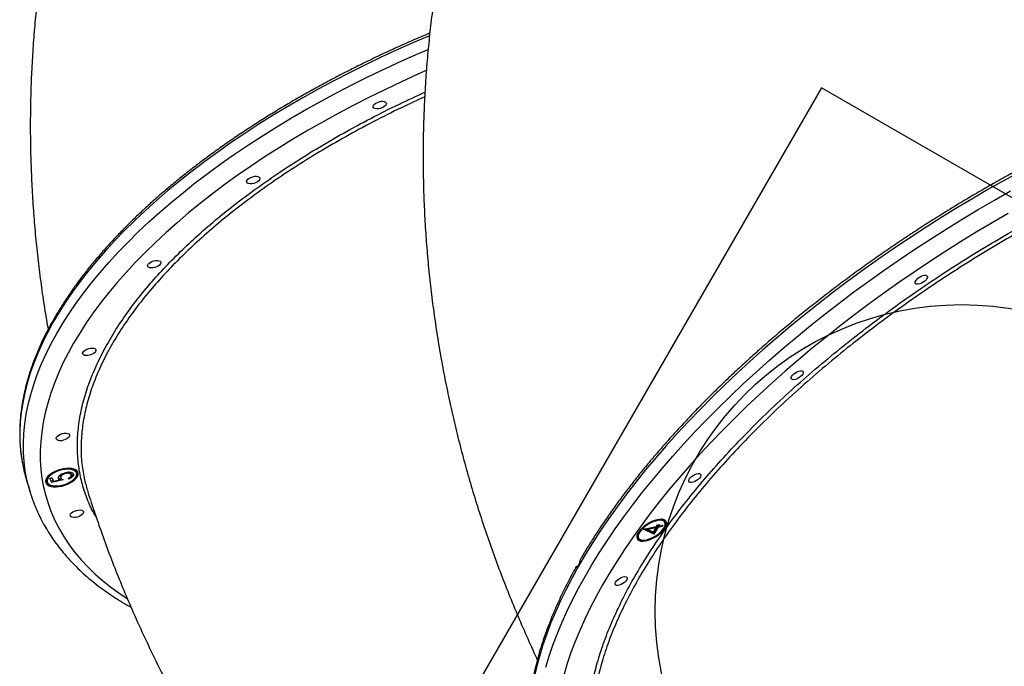
# Model space of a CAD drawing. Units: millimetres. Extents: x 2033 to 19403, y 8080 to 20474.
# Drawn here: x 8477 to 9119, y 15519 to 15941 of the extents above; entities that cross this region are included whole.
import ezdxf

# ---------------------------------------------------------------- set-up
doc = ezdxf.new("R2010")
doc.units = ezdxf.units.MM
doc.header["$LTSCALE"] = 100
doc.layers.add('OTWORY_MONTAŻOWE', color=1, linetype='Continuous')
doc.layers.add('WYLEWKI_BETONOWE', color=52, linetype='Continuous')

msp = doc.modelspace()

# ---------------------------------------------------------------- linework, layer by layer
at = {"color": 7, "linetype": 'Continuous', "lineweight": 25}
for p, q in [((8503.25, 15643.26), (8503.51, 15642.42)), ((8505.75, 15645.51), (8505.94, 15644.89)), ((8510.11, 15645.13), (8510.08, 15645.28)), ((8510.08, 15645.28), (8510.34, 15644.45)), ((8510.39, 15644.31), (8510.14, 15645.14)), ((8513.59, 15646.28), (8513.46, 15646.62)), ((8513.84, 15645.44), (8513.59, 15646.28)), ((8481.21, 15640.65), (8483.49, 15633.12)), ((8494.45, 15640.47), (8494.71, 15639.64)), ((8496.3, 15641.97), (8497.75, 15642.47)), ((8497.61, 15639.26), (8496.3, 15641.97)), ((8497.35, 15640.09), (8496.43, 15642.02)), ((8498.74, 15640.42), (8497.35, 15640.09)), ((8497.35, 15640.09), (8497.61, 15639.26)), ((8505.01, 15641.01), (8497.61, 15639.26)), ((8497.75, 15642.47), (8498.83, 15640.22)), ((8498.83, 15640.22), (8502.73, 15641.14)), ((8501.97, 15642.18), (8502.08, 15641.83)), ((8502.48, 15641.98), (8502.06, 15642.33)), ((8502.48, 15641.98), (8502.73, 15641.14)), ((8504.07, 15641.69), (8502.67, 15641.35)), ((8508.78, 15641.52), (8508.5, 15642.11)), ((8508.59, 15642.16), (8508.78, 15641.52)), ((8884.06, 15608.95), (8892.45, 15610.64)), ((8892.75, 15610.8), (8890.2, 15606.33)), ((8892.45, 15610.64), (8893.07, 15611.72)), ((8893.64, 15610.98), (8892.75, 15610.8)), ((8892.75, 15610.8), (8893.22, 15610.04)), ((8893.07, 15611.72), (8894.32, 15611.97)), ((8896.01, 15610.6), (8893.22, 15610.04)), ((8893.3, 15611.77), (8893.23, 15611.65)), ((8893.23, 15611.65), (8893.7, 15610.89)), ((8894.32, 15611.97), (8893.7, 15610.89)), ((8893.7, 15610.89), (8896.5, 15611.45)), ((8895.61, 15611.27), (8896.01, 15610.6)), ((8896.5, 15611.45), (8896.01, 15610.6)), ((8897.79, 15613.41), (8897.32, 15614.17)), ((8883.96, 15608.78), (8884.06, 15608.95)), ((8890.67, 15605.57), (8883.96, 15608.78)), ((8890.2, 15606.33), (8884.53, 15609.05)), ((8886.3, 15609.4), (8886.71, 15608.74)), ((8891.97, 15609.79), (8886.71, 15608.74)), ((8886.71, 15608.74), (8890.37, 15606.98)), ((8890.2, 15606.33), (8890.67, 15605.57)), ((8890.37, 15606.98), (8891.97, 15609.79)), ((8893.22, 15610.04), (8890.67, 15605.57)), ((8891.56, 15610.46), (8891.97, 15609.79)), ((8880.27, 15603.71), (8880.74, 15602.95))]:
    msp.add_line(p, q, dxfattribs=at)
at = {"color": 8, "linetype": 'Continuous', "lineweight": 25, "flags": 128}
for points in [[(8744.14, 15930.72), (8734.83, 15926.74), (8723.92, 15921.91), (8713.14, 15916.95), (8702.51, 15911.85), (8692.03, 15906.64), (8681.71, 15901.3), (8671.57, 15895.86), (8661.6, 15890.3), (8651.82, 15884.64), (8642.23, 15878.87), (8632.85, 15873.01), (8623.68, 15867.06), (8614.73, 15861.03), (8606, 15854.91), (8597.51, 15848.72), (8589.25, 15842.46), (8581.25, 15836.13), (8573.5, 15829.74), (8566.01, 15823.3), (8558.78, 15816.81), (8551.83, 15810.27), (8545.16, 15803.7), (8538.77, 15797.09), (8532.67, 15790.45), (8526.86, 15783.8), (8521.35, 15777.12), (8516.15, 15770.44), (8511.25, 15763.75), (8506.67, 15757.05), (8502.4, 15750.37), (8498.45, 15743.69), (8494.83, 15737.04), (8491.53, 15730.4), (8488.56, 15723.79), (8485.92, 15717.22), (8483.61, 15710.68), (8481.64, 15704.19), (8480, 15697.75), (8478.7, 15691.36), (8477.75, 15685.04), (8477.13, 15678.78), (8476.85, 15672.58), (8476.91, 15666.47), (8477.31, 15660.43), (8478.06, 15654.49), (8478.18, 15653.74)], [(8482.36, 15637.16), (8481.43, 15641.1), (8480.34, 15646.96), (8479.6, 15652.9), (8479.2, 15658.94), (8479.13, 15665.05), (8479.41, 15671.24), (8480.03, 15677.51), (8480.99, 15683.83), (8482.29, 15690.22), (8483.92, 15696.66), (8485.9, 15703.15), (8488.2, 15709.69), (8490.84, 15716.26), (8493.81, 15722.87), (8497.11, 15729.51), (8500.74, 15736.16), (8504.69, 15742.84), (8508.96, 15749.52), (8513.54, 15756.21), (8518.43, 15762.91), (8523.64, 15769.59), (8529.15, 15776.26), (8534.95, 15782.92), (8541.05, 15789.56), (8547.44, 15796.17), (8554.12, 15802.74), (8561.07, 15809.28), (8568.29, 15815.77), (8575.78, 15822.21), (8583.53, 15828.6), (8591.54, 15834.93), (8599.79, 15841.19), (8608.29, 15847.38), (8617.01, 15853.5), (8625.96, 15859.53), (8635.14, 15865.48), (8644.52, 15871.34), (8654.1, 15877.1), (8663.88, 15882.77), (8673.85, 15888.33), (8684, 15893.77), (8694.32, 15899.11), (8704.8, 15904.32), (8715.43, 15909.41), (8726.21, 15914.38), (8737.12, 15919.21), (8743.3, 15921.87)], [(8742.13, 15908.01), (8736.68, 15905.61), (8725.98, 15900.76), (8715.41, 15895.79), (8704.99, 15890.69), (8694.74, 15885.46), (8684.64, 15880.13), (8674.73, 15874.68), (8664.99, 15869.12), (8655.45, 15863.47), (8646.11, 15857.71), (8636.97, 15851.87), (8628.05, 15845.94), (8619.36, 15839.92), (8610.89, 15833.83), (8602.66, 15827.66), (8594.68, 15821.43), (8586.94, 15815.14), (8579.47, 15808.79), (8572.26, 15802.39), (8565.31, 15795.95), (8558.65, 15789.46), (8552.27, 15782.94), (8546.17, 15776.39), (8540.36, 15769.82), (8534.86, 15763.23), (8529.65, 15756.63), (8524.75, 15750.02), (8520.16, 15743.41), (8515.89, 15736.8), (8511.93, 15730.21), (8508.29, 15723.63), (8504.98, 15717.07), (8502, 15710.54), (8499.34, 15704.04), (8497.02, 15697.58), (8495.03, 15691.16), (8493.37, 15684.79), (8492.06, 15678.47), (8491.08, 15672.22), (8490.44, 15666.03), (8490.13, 15659.91), (8490.17, 15653.86), (8490.55, 15647.89), (8491.27, 15642.01), (8492.32, 15636.22), (8493.72, 15630.53), (8495.45, 15624.93), (8497.51, 15619.44), (8499.91, 15614.06)], [(9129.99, 15842.22), (9119.32, 15836.38), (9108.71, 15830.38), (9098.16, 15824.24), (9087.68, 15817.95), (9077.29, 15811.53), (9066.98, 15804.98), (9056.77, 15798.3), (9046.66, 15791.51), (9036.67, 15784.59), (9026.8, 15777.57), (9017.07, 15770.45), (9007.47, 15763.23), (8998.02, 15755.91), (8988.72, 15748.51), (8979.59, 15741.04), (8970.62, 15733.49), (8961.84, 15725.87), (8953.23, 15718.2), (8944.82, 15710.47), (8936.61, 15702.69), (8928.61, 15694.87), (8920.81, 15687.02), (8913.24, 15679.14), (8905.89, 15671.24), (8898.77, 15663.32), (8891.89, 15655.4), (8885.25, 15647.48), (8878.86, 15639.55), (8872.73, 15631.65), (8866.85, 15623.76), (8861.24, 15615.89), (8855.89, 15608.06), (8850.82, 15600.26), (8846.03, 15592.51), (8841.51, 15584.8)], [(8845.72, 15577.95), (8850.23, 15585.66), (8855.03, 15593.41), (8860.1, 15601.2), (8865.44, 15609.04), (8871.06, 15616.91), (8876.93, 15624.8), (8883.07, 15632.7), (8889.46, 15640.63), (8896.1, 15648.55), (8902.98, 15656.47), (8910.1, 15664.39), (8917.45, 15672.29), (8925.02, 15680.17), (8932.81, 15688.02), (8940.82, 15695.84), (8949.03, 15703.62), (8957.44, 15711.35), (8966.04, 15719.02), (8974.83, 15726.64), (8983.79, 15734.19), (8992.93, 15741.66), (9002.22, 15749.06), (9011.68, 15756.38), (9021.27, 15763.6), (9031.01, 15770.72), (9040.88, 15777.74), (9050.87, 15784.66), (9060.97, 15791.45), (9071.19, 15798.13), (9081.49, 15804.68), (9091.89, 15811.1), (9102.37, 15817.39), (9112.92, 15823.53), (9123.53, 15829.53)], [(9121.9, 15814.73), (9111.45, 15808.71), (9101.08, 15802.54), (9090.79, 15796.24), (9080.58, 15789.8), (9070.47, 15783.24), (9060.46, 15776.55), (9050.56, 15769.75), (9040.78, 15762.84), (9031.14, 15755.82), (9021.62, 15748.71), (9012.26, 15741.5), (9003.04, 15734.21), (8993.99, 15726.84), (8985.1, 15719.4), (8976.39, 15711.88), (8967.86, 15704.31), (8959.53, 15696.68), (8951.39, 15689.01), (8943.45, 15681.29), (8935.73, 15673.54), (8928.22, 15665.76), (8920.93, 15657.95), (8913.88, 15650.13), (8907.06, 15642.31), (8900.49, 15634.48), (8894.16, 15626.65), (8888.08, 15618.84), (8882.26, 15611.04), (8876.71, 15603.27), (8871.42, 15595.53), (8866.4, 15587.83), (8861.66, 15580.17), (8857.2, 15572.56)], [(8499.91, 15614.06), (8502.64, 15608.79), (8505.7, 15603.64), (8509.08, 15598.62), (8512.79, 15593.72), (8516.82, 15588.95), (8521.17, 15584.32), (8525.83, 15579.83), (8530.8, 15575.48), (8536.07, 15571.27), (8541.65, 15567.22), (8546.67, 15563.86)], [(8841.51, 15584.8), (8837.28, 15577.16), (8833.34, 15569.58), (8829.69, 15562.07), (8826.34, 15554.63), (8823.28, 15547.28), (8820.52, 15540.01), (8818.06, 15532.84), (8815.91, 15525.77), (8814.07, 15518.81), (8812.53, 15511.95), (8811.3, 15505.22), (8810.38, 15498.61), (8809.77, 15492.12), (8809.47, 15485.77), (8809.49, 15479.56), (8809.81, 15473.5), (8810.45, 15467.58), (8811.39, 15461.82), (8812.65, 15456.22), (8814.21, 15450.78), (8816.09, 15445.51), (8817.69, 15441.68)], [(8820.12, 15518.92), (8822.27, 15525.99), (8824.73, 15533.16), (8827.48, 15540.43), (8830.54, 15547.78), (8833.9, 15555.22), (8837.55, 15562.73), (8841.49, 15570.31), (8845.72, 15577.95)], [(8857.2, 15572.56), (8853.02, 15565.01), (8849.13, 15557.52), (8845.53, 15550.1), (8842.23, 15542.76), (8839.22, 15535.5), (8836.51, 15528.33), (8834.1, 15521.25), (8832, 15514.27)]]:
    msp.add_lwpolyline(points, dxfattribs=at)
at = {"color": 7, "linetype": 'Continuous', "lineweight": 25, "flags": 128}
for points in [[(8707.49, 15884.09), (8707.39, 15884.71), (8707.65, 15885.4), (8708.23, 15886.1), (8709.1, 15886.75), (8710.18, 15887.31), (8711.39, 15887.73), (8712.63, 15887.97), (8713.79, 15888.01), (8714.79, 15887.86), (8715.54, 15887.51), (8715.98, 15887.01), (8716.08, 15886.4), (8715.82, 15885.71), (8715.24, 15885.01), (8714.37, 15884.36), (8713.29, 15883.8), (8712.08, 15883.38), (8710.84, 15883.14), (8709.68, 15883.1), (8708.68, 15883.25), (8707.93, 15883.59), (8707.49, 15884.09)], [(8624.95, 15835.16), (8624.85, 15835.78), (8625.1, 15836.47), (8625.69, 15837.17), (8626.56, 15837.82), (8627.64, 15838.38), (8628.85, 15838.8), (8630.09, 15839.04), (8631.25, 15839.08), (8632.25, 15838.93), (8633, 15838.58), (8633.44, 15838.08), (8633.54, 15837.47), (8633.28, 15836.78), (8632.7, 15836.08), (8631.83, 15835.43), (8630.74, 15834.87), (8629.53, 15834.45), (8628.3, 15834.21), (8627.13, 15834.17), (8626.14, 15834.32), (8625.39, 15834.66), (8624.95, 15835.16)], [(8560.28, 15780.24), (8560.18, 15780.86), (8560.44, 15781.55), (8561.02, 15782.25), (8561.89, 15782.9), (8562.98, 15783.46), (8564.18, 15783.88), (8565.42, 15784.12), (8566.58, 15784.16), (8567.58, 15784), (8568.33, 15783.66), (8568.77, 15783.16), (8568.87, 15782.55), (8568.62, 15781.86), (8568.03, 15781.16), (8567.16, 15780.5), (8566.08, 15779.95), (8564.87, 15779.53), (8563.63, 15779.29), (8562.47, 15779.25), (8561.47, 15779.4), (8560.72, 15779.74), (8560.28, 15780.24)], [(9061.6, 15770.88), (9062.2, 15771.71), (9063.05, 15772.52), (9064.07, 15773.27), (9065.19, 15773.88), (9066.31, 15774.3), (9067.35, 15774.51), (9068.21, 15774.48), (9068.84, 15774.22), (9069.17, 15773.75), (9069.18, 15773.1), (9068.88, 15772.34), (9068.28, 15771.51), (9067.43, 15770.69), (9066.4, 15769.95), (9065.29, 15769.34), (9064.16, 15768.92), (9063.13, 15768.71), (9062.26, 15768.74), (9061.64, 15769), (9061.31, 15769.47), (9061.29, 15770.11), (9061.6, 15770.88)], [(8517.9, 15723.08), (8517.8, 15723.69), (8518.05, 15724.38), (8518.64, 15725.08), (8519.51, 15725.73), (8520.59, 15726.29), (8521.8, 15726.71), (8523.04, 15726.95), (8524.2, 15726.99), (8525.2, 15726.84), (8525.95, 15726.5), (8526.39, 15726), (8526.49, 15725.38), (8526.23, 15724.69), (8525.65, 15723.99), (8524.78, 15723.34), (8523.69, 15722.78), (8522.49, 15722.36), (8521.25, 15722.12), (8520.09, 15722.08), (8519.09, 15722.23), (8518.34, 15722.58), (8517.9, 15723.08)], [(8980.57, 15708.55), (8981.17, 15709.38), (8982.02, 15710.19), (8983.04, 15710.94), (8984.16, 15711.55), (8985.28, 15711.97), (8986.32, 15712.18), (8987.18, 15712.15), (8987.81, 15711.89), (8988.14, 15711.42), (8988.15, 15710.78), (8987.85, 15710.01), (8987.25, 15709.18), (8986.4, 15708.37), (8985.37, 15707.62), (8984.26, 15707.01), (8983.13, 15706.59), (8982.1, 15706.38), (8981.23, 15706.41), (8980.61, 15706.67), (8980.28, 15707.14), (8980.26, 15707.78), (8980.57, 15708.55)], [(8500.69, 15667.56), (8500.59, 15668.17), (8500.84, 15668.86), (8501.43, 15669.56), (8502.3, 15670.21), (8503.38, 15670.77), (8504.59, 15671.19), (8505.83, 15671.43), (8506.99, 15671.47), (8507.99, 15671.32), (8508.74, 15670.98), (8509.18, 15670.48), (8509.28, 15669.86), (8509.02, 15669.17), (8508.43, 15668.47), (8507.57, 15667.82), (8506.48, 15667.26), (8505.27, 15666.84), (8504.04, 15666.6), (8502.87, 15666.56), (8501.88, 15666.71), (8501.13, 15667.06), (8500.69, 15667.56)], [(8514.65, 15646.11), (8514.07, 15646.92), (8513.17, 15647.59), (8511.99, 15648.09), (8510.55, 15648.42), (8508.92, 15648.56), (8507.14, 15648.5), (8505.26, 15648.26), (8503.35, 15647.83), (8501.47, 15647.23), (8499.69, 15646.48), (8498.05, 15645.6), (8496.61, 15644.62), (8495.41, 15643.58), (8494.5, 15642.5), (8493.91, 15641.43), (8493.65, 15640.39), (8493.73, 15639.42), (8494.15, 15638.55), (8494.89, 15637.81), (8495.94, 15637.22), (8497.25, 15636.8), (8498.79, 15636.57), (8500.51, 15636.52), (8502.34, 15636.68), (8504.24, 15637.02), (8506.14, 15637.53), (8507.98, 15638.21), (8509.7, 15639.03), (8511.25, 15639.96), (8512.57, 15640.97), (8513.63, 15642.04), (8514.38, 15643.12), (8514.81, 15644.18), (8514.9, 15645.19), (8514.65, 15646.11)], [(8513.71, 15645.78), (8513.14, 15646.56), (8512.25, 15647.19), (8511.06, 15647.65), (8509.64, 15647.93), (8508.02, 15648.01), (8506.26, 15647.9), (8504.43, 15647.59), (8502.6, 15647.1), (8500.83, 15646.44), (8499.18, 15645.65), (8497.72, 15644.74), (8496.49, 15643.75), (8495.54, 15642.72), (8494.91, 15641.68), (8494.62, 15640.67), (8494.68, 15639.73), (8495.08, 15638.89), (8495.82, 15638.18), (8496.86, 15637.63), (8498.17, 15637.26), (8499.7, 15637.08), (8501.4, 15637.1), (8503.2, 15637.31), (8505.03, 15637.71), (8506.85, 15638.29), (8508.56, 15639.02), (8510.13, 15639.88), (8511.48, 15640.83), (8512.57, 15641.84), (8513.36, 15642.88), (8513.82, 15643.91), (8513.94, 15644.89), (8513.71, 15645.78)], [(8513.46, 15646.62), (8512.88, 15647.4), (8512.15, 15647.94)], [(8913.75, 15641.49), (8914.35, 15642.31), (8915.2, 15643.13), (8916.22, 15643.88), (8917.34, 15644.49), (8918.46, 15644.91), (8919.5, 15645.12), (8920.36, 15645.09), (8920.99, 15644.83), (8921.32, 15644.36), (8921.33, 15643.71), (8921.02, 15642.95), (8920.42, 15642.12), (8919.58, 15641.3), (8918.55, 15640.56), (8917.43, 15639.95), (8916.31, 15639.52), (8915.28, 15639.32), (8914.41, 15639.34), (8913.79, 15639.6), (8913.46, 15640.08), (8913.44, 15640.72), (8913.75, 15641.49)], [(8509.82, 15617.47), (8509.72, 15618.09), (8509.97, 15618.77), (8510.56, 15619.47), (8511.43, 15620.13), (8512.51, 15620.68), (8513.72, 15621.1), (8514.96, 15621.34), (8516.12, 15621.38), (8517.12, 15621.23), (8517.87, 15620.89), (8518.31, 15620.39), (8518.41, 15619.77), (8518.15, 15619.08), (8517.57, 15618.38), (8516.7, 15617.73), (8515.61, 15617.17), (8514.41, 15616.76), (8513.17, 15616.52), (8512.01, 15616.47), (8511.01, 15616.63), (8510.26, 15616.97), (8509.82, 15617.47)], [(8898.16, 15609.96), (8898.72, 15611.17), (8898.97, 15612.28), (8898.92, 15613.25), (8898.55, 15614.07), (8897.89, 15614.69), (8896.94, 15615.11), (8895.75, 15615.3), (8894.36, 15615.26), (8892.8, 15615), (8891.12, 15614.52), (8889.39, 15613.83), (8887.65, 15612.96), (8885.96, 15611.94), (8884.38, 15610.8), (8882.96, 15609.57), (8881.74, 15608.3), (8880.76, 15607.02), (8880.05, 15605.78), (8879.64, 15604.62), (8879.54, 15603.57), (8879.76, 15602.68), (8880.27, 15601.95), (8881.08, 15601.43), (8882.15, 15601.13), (8883.45, 15601.05), (8884.93, 15601.2), (8886.56, 15601.57), (8888.27, 15602.16), (8890.01, 15602.94), (8891.73, 15603.89), (8893.37, 15604.98), (8894.88, 15606.17), (8896.21, 15607.42), (8897.31, 15608.7), (8898.16, 15609.96)], [(8897.35, 15609.8), (8897.88, 15610.96), (8898.1, 15612.02), (8898, 15612.94), (8897.58, 15613.69), (8896.87, 15614.23), (8895.88, 15614.56), (8894.65, 15614.66), (8893.22, 15614.53), (8891.65, 15614.16), (8890, 15613.58), (8888.32, 15612.81), (8886.67, 15611.86), (8885.12, 15610.79), (8883.72, 15609.62), (8882.52, 15608.39), (8881.56, 15607.16), (8880.88, 15605.97), (8880.5, 15604.85), (8880.44, 15603.86), (8880.7, 15603.02), (8881.27, 15602.37), (8882.12, 15601.93), (8883.24, 15601.71), (8884.57, 15601.73), (8886.07, 15601.98), (8887.69, 15602.46), (8889.37, 15603.14), (8891.04, 15604), (8892.65, 15605.02), (8894.13, 15606.15), (8895.44, 15607.35), (8896.52, 15608.58), (8897.35, 15609.8)], [(8865.69, 15574.26), (8866.29, 15575.09), (8867.14, 15575.91), (8868.16, 15576.65), (8869.28, 15577.26), (8870.4, 15577.69), (8871.44, 15577.89), (8872.3, 15577.87), (8872.93, 15577.61), (8873.26, 15577.14), (8873.27, 15576.49), (8872.96, 15575.72), (8872.36, 15574.9), (8871.52, 15574.08), (8870.49, 15573.34), (8869.37, 15572.73), (8868.25, 15572.3), (8867.21, 15572.09), (8866.35, 15572.12), (8865.73, 15572.38), (8865.4, 15572.85), (8865.38, 15573.5), (8865.69, 15574.26)]]:
    msp.add_lwpolyline(points, dxfattribs=at)
at = {"color": 7, "linetype": 'Continuous', "lineweight": 25}
for centre, radius, start, end in [((8577.23, 15669.78), 100.35, 189.19916, 196.87435), ((8497.48, 15641.22), 3.12, 145.19348, 193.96235), ((8510.18, 15645.97), 4.46, 314.29075, 2.18854), ((8579.04, 15662.12), 99.85, 194.47735, 199.42813), ((8497.43, 15642.07), 4.41, 211.32006, 259.72951), ((8895.14, 15612.71), 2.63, 33.92525, 82.46003), ((8894.29, 15613.22), 4.22, 323.76998, 14.75705), ((8882.67, 15605), 2.72, 161.49367, 208.3281), ((8882.32, 15605.66), 3.87, 227.2328, 273.81075)]:
    msp.add_arc(centre, radius, start, end, dxfattribs=at)
for points, knots in [([(9556.36, 15855.7), (9556.64, 15857.11), (9557.36, 15860.74), (9558.19, 15866.69), (9558.87, 15873.55), (9559.24, 15880.49), (9559.32, 15887.5), (9559.08, 15894.58), (9558.55, 15901.74), (9557.71, 15908.95), (9556.57, 15916.21), (9555.12, 15923.53), (9553.38, 15930.89), (9551.34, 15938.29), (9548.99, 15945.72), (9546.35, 15953.18), (9543.42, 15960.66), (9540.2, 15968.15), (9536.68, 15975.66), (9532.88, 15983.17), (9528.79, 15990.68), (9524.43, 15998.18), (9519.78, 16005.66), (9514.86, 16013.13), (9509.68, 16020.58), (9504.22, 16027.99), (9498.5, 16035.37), (9492.53, 16042.71), (9486.3, 16050), (9479.83, 16057.24), (9473.11, 16064.43), (9466.15, 16071.55), (9458.96, 16078.6), (9451.54, 16085.59), (9443.9, 16092.49), (9436.05, 16099.31), (9427.98, 16106.05), (9419.71, 16112.69), (9411.24, 16119.23), (9402.58, 16125.67), (9393.73, 16132), (9384.7, 16138.23), (9375.51, 16144.33), (9366.14, 16150.32), (9356.62, 16156.17), (9346.95, 16161.9), (9337.13, 16167.5), (9327.18, 16172.96), (9317.09, 16178.27), (9306.89, 16183.44), (9296.57, 16188.46), (9286.14, 16193.33), (9275.62, 16198.04), (9265, 16202.59), (9254.3, 16206.97), (9243.52, 16211.19), (9232.68, 16215.23), (9221.78, 16219.11), (9210.83, 16222.81), (9199.83, 16226.32), (9188.8, 16229.66), (9177.75, 16232.82), (9166.67, 16235.78), (9155.59, 16238.56), (9144.5, 16241.15), (9133.42, 16243.54), (9122.35, 16245.74), (9111.31, 16247.75), (9100.29, 16249.55), (9089.32, 16251.16), (9078.39, 16252.57), (9067.52, 16253.77), (9056.71, 16254.78), (9045.97, 16255.58), (9035.31, 16256.18), (9024.74, 16256.57), (9014.27, 16256.76), (9003.89, 16256.74), (8993.63, 16256.52), (8983.48, 16256.09), (8973.46, 16255.46), (8963.58, 16254.63), (8953.83, 16253.59), (8944.23, 16252.35), (8934.79, 16250.9), (8925.51, 16249.26), (8916.39, 16247.41), (8907.46, 16245.37), (8898.7, 16243.13), (8890.13, 16240.69), (8881.76, 16238.06), (8873.59, 16235.24), (8865.63, 16232.23), (8857.89, 16229.02), (8850.36, 16225.64), (8843.06, 16222.07), (8835.99, 16218.32), (8829.15, 16214.39), (8822.56, 16210.28), (8816.22, 16206.01), (8810.13, 16201.56), (8804.29, 16196.96), (8798.72, 16192.19), (8793.41, 16187.26), (8788.38, 16182.18), (8783.61, 16176.95), (8779.12, 16171.58), (8774.91, 16166.06), (8771, 16160.41), (8767.43, 16154.78), (8765.31, 16150.96), (8764.3, 16149.13)], [0, 0, 0, 0, 0.005803, 0.014961, 0.024122, 0.033288, 0.042458, 0.051632, 0.060812, 0.069996, 0.079185, 0.088379, 0.097578, 0.10678, 0.115986, 0.125196, 0.134408, 0.143623, 0.152841, 0.16206, 0.17128, 0.180502, 0.189724, 0.198948, 0.208171, 0.217395, 0.226619, 0.235843, 0.245067, 0.254291, 0.263514, 0.272737, 0.28196, 0.291182, 0.300404, 0.309625, 0.318846, 0.328066, 0.337286, 0.346506, 0.355725, 0.364943, 0.374162, 0.38338, 0.392597, 0.401815, 0.411032, 0.420248, 0.429465, 0.438681, 0.447897, 0.457113, 0.466329, 0.475545, 0.484761, 0.493976, 0.503192, 0.512408, 0.521623, 0.530839, 0.540055, 0.549271, 0.558487, 0.567703, 0.57692, 0.586136, 0.595353, 0.60457, 0.613788, 0.623006, 0.632224, 0.641443, 0.650662, 0.659881, 0.669101, 0.678321, 0.687542, 0.696764, 0.705986, 0.715208, 0.724431, 0.733654, 0.742878, 0.752102, 0.761327, 0.770552, 0.779777, 0.789002, 0.798228, 0.807453, 0.816678, 0.825903, 0.835127, 0.84435, 0.853572, 0.862792, 0.87201, 0.881226, 0.89044, 0.89965, 0.908857, 0.91806, 0.927259, 0.936453, 0.945642, 0.954827, 0.964006, 0.97318, 0.98235, 0.991515, 1, 1, 1, 1]), ([(8562.42, 16202.55), (8561.18, 16200.11), (8557.66, 16193.23), (8552.15, 16181.76), (8545.9, 16168.14), (8539.95, 16154.38), (8534.29, 16140.5), (8528.92, 16126.5), (8523.84, 16112.38), (8519.06, 16098.15), (8514.57, 16083.82), (8510.38, 16069.38), (8506.49, 16054.84), (8502.9, 16040.22), (8499.62, 16025.5), (8496.63, 16010.7), (8493.95, 15995.82), (8491.58, 15980.87), (8489.51, 15965.85), (8487.75, 15950.76), (8486.3, 15935.62), (8485.16, 15920.42), (8484.33, 15905.18), (8483.81, 15889.88), (8483.6, 15874.55), (8483.7, 15859.19), (8484.12, 15843.79), (8484.84, 15828.37), (8485.89, 15812.93), (8487.24, 15797.48), (8488.9, 15782.02), (8490.89, 15766.55), (8492.99, 15752.25), (8494.56, 15743.13), (8495.25, 15739.14)], [0, 0, 0, 0, 0.017288, 0.04885, 0.08041, 0.111973, 0.14354, 0.175116, 0.206702, 0.238301, 0.269918, 0.301553, 0.33321, 0.364893, 0.396603, 0.428343, 0.460116, 0.491924, 0.52377, 0.555656, 0.587585, 0.619558, 0.651578, 0.683647, 0.715767, 0.747939, 0.780166, 0.812448, 0.844787, 0.877185, 0.909642, 0.942159, 0.974737, 1, 1, 1, 1]), ([(8783.55, 16101.64), (8782.7, 16099.29), (8780.13, 16092.16), (8776.1, 16080.15), (8771.53, 16065.63), (8767.26, 16051.01), (8763.3, 16036.32), (8759.65, 16021.55), (8756.31, 16006.71), (8753.27, 15991.8), (8750.54, 15976.83), (8748.13, 15961.81), (8746.03, 15946.74), (8744.23, 15931.63), (8742.75, 15916.47), (8741.59, 15901.28), (8740.74, 15886.06), (8740.2, 15870.81), (8739.97, 15855.54), (8740.06, 15840.26), (8740.47, 15824.97), (8741.19, 15809.67), (8742.22, 15794.37), (8743.57, 15779.08), (8745.23, 15763.8), (8747.21, 15748.53), (8749.5, 15733.29), (8752.1, 15718.07), (8755.02, 15702.88), (8758.24, 15687.72), (8761.78, 15672.61), (8765.63, 15657.54), (8769.79, 15642.52), (8774.25, 15627.56), (8779.03, 15612.66), (8784.11, 15597.82), (8789.49, 15583.06), (8795.19, 15568.37), (8801.17, 15553.76), (8807.48, 15539.25), (8811.98, 15529.24), (8814.45, 15524.1), (8814.63, 15523.73)], [0, 0, 0, 0, 0.012689, 0.038423, 0.064148, 0.089863, 0.11557, 0.141272, 0.166969, 0.192664, 0.218359, 0.244055, 0.269754, 0.295459, 0.321171, 0.346892, 0.372625, 0.398371, 0.424132, 0.449911, 0.475708, 0.501525, 0.527365, 0.55323, 0.57912, 0.605037, 0.630983, 0.65696, 0.682968, 0.70901, 0.735086, 0.761197, 0.787345, 0.813531, 0.839756, 0.866019, 0.892323, 0.918668, 0.945054, 0.971482, 0.997951, 1, 1, 1, 1]), ([(8744.38, 15932.45), (8743.65, 15932.15), (8739.4, 15930.4), (8731.75, 15927.07), (8721.44, 15922.47), (8711.26, 15917.74), (8701.21, 15912.9), (8691.3, 15907.95), (8681.53, 15902.89), (8671.91, 15897.73), (8662.46, 15892.47), (8653.17, 15887.11), (8644.06, 15881.66), (8635.12, 15876.13), (8626.37, 15870.51), (8617.82, 15864.81), (8609.47, 15859.03), (8601.32, 15853.18), (8593.38, 15847.27), (8585.66, 15841.29), (8578.17, 15835.26), (8570.9, 15829.17), (8563.87, 15823.03), (8557.08, 15816.84), (8550.54, 15810.62), (8544.24, 15804.36), (8538.2, 15798.06), (8532.42, 15791.74), (8526.9, 15785.4), (8521.66, 15779.03), (8516.68, 15772.66), (8511.98, 15766.27), (8507.56, 15759.88), (8503.43, 15753.49), (8499.58, 15747.11), (8496.02, 15740.74), (8492.75, 15734.38), (8489.78, 15728.04), (8487.11, 15721.73), (8484.74, 15715.44), (8482.67, 15709.19), (8480.91, 15702.98), (8479.45, 15696.82), (8478.3, 15690.7), (8477.46, 15684.65), (8476.92, 15678.65), (8476.69, 15672.71), (8476.77, 15666.85), (8477.17, 15661.07), (8477.63, 15656.8), (8478.05, 15654.48), (8478.13, 15654.04)], [0, 0, 0, 0, 0.004422, 0.025502, 0.046583, 0.067665, 0.088747, 0.109831, 0.130916, 0.152001, 0.173088, 0.194177, 0.215266, 0.236358, 0.257451, 0.278545, 0.299642, 0.32074, 0.34184, 0.362943, 0.384047, 0.405154, 0.426263, 0.447374, 0.468488, 0.489603, 0.510721, 0.531841, 0.552963, 0.574086, 0.59521, 0.616334, 0.637459, 0.658582, 0.679703, 0.700821, 0.721934, 0.74304, 0.764138, 0.785225, 0.8063, 0.82736, 0.848403, 0.869426, 0.890429, 0.911409, 0.932366, 0.9533, 0.974212, 0.995104, 1, 1, 1, 1]), ([(9539.3, 15884.31), (9538.98, 15884.72), (9537.59, 15886.53), (9534.85, 15889.57), (9531.09, 15893.41), (9527.04, 15897.07), (9522.75, 15900.54), (9518.2, 15903.83), (9513.4, 15906.93), (9508.35, 15909.84), (9503.05, 15912.56), (9497.52, 15915.09), (9491.75, 15917.42), (9485.75, 15919.55), (9479.53, 15921.48), (9473.08, 15923.2), (9466.42, 15924.73), (9459.55, 15926.05), (9452.47, 15927.16), (9445.2, 15928.07), (9437.73, 15928.77), (9430.07, 15929.26), (9422.23, 15929.54), (9414.21, 15929.62), (9406.03, 15929.49), (9397.68, 15929.15), (9389.17, 15928.61), (9380.52, 15927.86), (9371.72, 15926.91), (9362.78, 15925.75), (9353.7, 15924.39), (9344.51, 15922.83), (9335.19, 15921.07), (9325.77, 15919.1), (9316.24, 15916.94), (9306.61, 15914.59), (9296.89, 15912.04), (9287.09, 15909.29), (9277.21, 15906.36), (9267.27, 15903.24), (9257.26, 15899.94), (9247.2, 15896.45), (9237.09, 15892.78), (9226.94, 15888.93), (9216.76, 15884.91), (9206.56, 15880.72), (9196.34, 15876.36), (9186.11, 15871.83), (9175.89, 15867.14), (9165.66, 15862.3), (9155.45, 15857.29), (9145.26, 15852.14), (9135.11, 15846.84), (9124.98, 15841.4), (9114.9, 15835.82), (9104.88, 15830.1), (9094.91, 15824.25), (9085, 15818.28), (9075.17, 15812.18), (9065.43, 15805.97), (9055.77, 15799.64), (9046.2, 15793.21), (9036.74, 15786.67), (9027.39, 15780.04), (9018.15, 15773.31), (9009.03, 15766.49), (9000.05, 15759.59), (8991.2, 15752.6), (8982.5, 15745.55), (8973.94, 15738.43), (8965.55, 15731.24), (8957.31, 15724), (8949.24, 15716.71), (8941.35, 15709.36), (8933.63, 15701.98), (8926.11, 15694.56), (8918.77, 15687.11), (8911.63, 15679.63), (8904.7, 15672.14), (8897.97, 15664.63), (8891.45, 15657.11), (8885.15, 15649.59), (8879.08, 15642.07), (8873.23, 15634.56), (8867.61, 15627.06), (8862.22, 15619.58), (8857.08, 15612.13), (8852.18, 15604.7), (8847.54, 15597.31), (8844.47, 15592.26), (8843.01, 15589.69), (8842.94, 15589.56)], [0, 0, 0, 0, 0.003321, 0.014628, 0.025943, 0.037269, 0.048609, 0.059964, 0.071336, 0.082724, 0.094127, 0.105545, 0.116975, 0.128417, 0.139869, 0.151328, 0.162794, 0.174264, 0.185738, 0.197214, 0.208692, 0.220171, 0.23165, 0.243128, 0.254606, 0.266082, 0.277558, 0.289032, 0.300504, 0.311975, 0.323445, 0.334913, 0.34638, 0.357845, 0.369309, 0.380771, 0.392233, 0.403693, 0.415152, 0.42661, 0.438067, 0.449523, 0.460978, 0.472432, 0.483886, 0.495339, 0.506791, 0.518243, 0.529694, 0.541145, 0.552595, 0.564046, 0.575495, 0.586945, 0.598394, 0.609843, 0.621292, 0.632741, 0.64419, 0.655639, 0.667088, 0.678537, 0.689986, 0.701436, 0.712885, 0.724335, 0.735786, 0.747236, 0.758687, 0.770139, 0.781591, 0.793044, 0.804497, 0.815951, 0.827406, 0.838862, 0.850319, 0.861776, 0.873235, 0.884695, 0.896156, 0.907618, 0.919081, 0.930546, 0.942013, 0.95348, 0.96495, 0.976421, 0.987893, 0.999367, 1, 1, 1, 1]), ([(8517.33, 15651.52), (8517.79, 15648), (8518.59, 15641.8), (8520.44, 15635.9), (8521.23, 15633.35)], [0, 0, 0, 0, 0.567299, 1, 1, 1, 1]), ([(8502.08, 15641.83), (8502, 15642.17), (8501.84, 15642.85), (8502.78, 15643.99), (8504.14, 15644.91), (8505.18, 15645.3), (8505.71, 15645.5)], [0, 0, 0, 0, 0.2796881, 0.5590255, 0.7792916, 1, 1, 1, 1]), ([(8503.8, 15644.6), (8503.67, 15644.5), (8503.29, 15644.18), (8503.16, 15643.69), (8503.25, 15643.39), (8503.29, 15643.27)], [0, 0, 0, 0, 0.23269, 0.700394, 1, 1, 1, 1]), ([(8505.94, 15644.89), (8505.46, 15644.7), (8504.51, 15644.31), (8503.66, 15643.5), (8503.39, 15642.78), (8503.52, 15642.41), (8503.58, 15642.22)], [0, 0, 0, 0, 0.279539, 0.558617, 0.779047, 1, 1, 1, 1]), ([(8505.71, 15645.5), (8506.46, 15645.72), (8507.96, 15646.14), (8509.96, 15646.14), (8511.28, 15645.68), (8511.63, 15645.17), (8511.8, 15644.91)], [0, 0, 0, 0, 0.279864, 0.559271, 0.779424, 1, 1, 1, 1]), ([(8510.34, 15644.45), (8510.15, 15644.67), (8509.79, 15645.13), (8508.56, 15645.35), (8507.21, 15645.28), (8506.36, 15645.02), (8505.94, 15644.89)], [0, 0, 0, 0, 0.279617, 0.5593571, 0.7795592, 1, 1, 1, 1]), ([(8508.5, 15642.11), (8508.87, 15642.3), (8509.62, 15642.68), (8510.24, 15643.36), (8510.47, 15643.97), (8510.38, 15644.29), (8510.34, 15644.45)], [0, 0, 0, 0, 0.28005, 0.559166, 0.779583, 1, 1, 1, 1]), ([(8510.08, 15645.28), (8509.92, 15645.52), (8509.65, 15645.9), (8508.94, 15646), (8508.67, 15646.04)], [0, 0, 0, 0, 0.628313, 1, 1, 1, 1]), ([(8511.8, 15644.91), (8511.88, 15644.61), (8512.03, 15644), (8511.25, 15642.98), (8510.12, 15642.13), (8509.23, 15641.72), (8508.78, 15641.52)], [0, 0, 0, 0, 0.279625, 0.559019, 0.77938, 1, 1, 1, 1]), ([(8511.6, 15644.8), (8511.4, 15644.45), (8511.05, 15643.82), (8510.2, 15643.25), (8509.83, 15643)], [0, 0, 0, 0, 0.560237, 1, 1, 1, 1]), ([(8502.73, 15641.14), (8502.58, 15641.26), (8502.3, 15641.46), (8502.15, 15641.72), (8502.08, 15641.83)], [0, 0, 0, 0, 0.5600642, 1, 1, 1, 1]), ([(8503.58, 15642.22), (8503.78, 15641.96), (8504.13, 15641.5), (8504.74, 15641.16), (8505.01, 15641.01)], [0, 0, 0, 0, 0.5594162, 1, 1, 1, 1]), ([(8521.14, 15633.32), (8521.89, 15630.94), (8524.24, 15623.54), (8528.44, 15611.24), (8533.78, 15596.42), (8539.44, 15581.72), (8545.38, 15567.14), (8551.61, 15552.69), (8558.13, 15538.37), (8564.93, 15524.18), (8572.02, 15510.14), (8579.38, 15496.24), (8587.03, 15482.49), (8594.95, 15468.9), (8603.14, 15455.46), (8611.6, 15442.19), (8620.33, 15429.09), (8629.33, 15416.16), (8638.58, 15403.4), (8648.09, 15390.83), (8657.86, 15378.44), (8667.88, 15366.24), (8678.14, 15354.24), (8688.66, 15342.44), (8699.41, 15330.83), (8710.4, 15319.43), (8721.62, 15308.24), (8733.08, 15297.27), (8744.76, 15286.51), (8756.67, 15275.98), (8768.79, 15265.67), (8781.13, 15255.58), (8793.69, 15245.73), (8806.44, 15236.12), (8819.41, 15226.74), (8832.57, 15217.61), (8845.92, 15208.72), (8859.47, 15200.09), (8873.2, 15191.7), (8887.12, 15183.59), (8896.64, 15178.19), (8901.56, 15175.57), (8901.73, 15175.48)], [0, 0, 0, 0, 0.012314, 0.038199, 0.064077, 0.089947, 0.115809, 0.141666, 0.167518, 0.193366, 0.219212, 0.245057, 0.270902, 0.296748, 0.322596, 0.348447, 0.374304, 0.400166, 0.426035, 0.451913, 0.4778, 0.503698, 0.529608, 0.55553, 0.581467, 0.607418, 0.633385, 0.659369, 0.685371, 0.711392, 0.737432, 0.763492, 0.789574, 0.815677, 0.841803, 0.867951, 0.894124, 0.92032, 0.946542, 0.972788, 0.999059, 1, 1, 1, 1]), ([(8484.98, 15628.62), (8485.05, 15628.42), (8485.72, 15626.37), (8487.21, 15622.72), (8489.17, 15618.33), (8491.34, 15614.01), (8493.76, 15609.62), (8496.91, 15604.57), (8500.35, 15599.63), (8504.08, 15594.81), (8508.1, 15590.1), (8512.42, 15585.52), (8517.01, 15581.07), (8521.9, 15576.75), (8527.06, 15572.56), (8532.5, 15568.52), (8538.21, 15564.62), (8543.84, 15561.06), (8547.68, 15558.88), (8549.42, 15557.89)], [0, 0, 0, 0, 0.0070725, 0.0709943, 0.1300035, 0.1651492, 0.2292475, 0.293433, 0.357769, 0.4222775, 0.4869736, 0.551865, 0.6169523, 0.6822299, 0.7476871, 0.8133093, 0.8790792, 0.944978, 1, 1, 1, 1]), ([(8842.89, 15589.48), (8842.77, 15589.23), (8842.51, 15588.69), (8842.25, 15587.8), (8842.01, 15586.88), (8841.73, 15586.01), (8841.39, 15585.29), (8840.95, 15584.77), (8840.65, 15584.53), (8840.47, 15584.46), (8840.49, 15584.46), (8840.5, 15584.46)], [0, 0, 0, 0, 0.101438, 0.215176, 0.340344, 0.474369, 0.620782, 0.774296, 0.907729, 0.986427, 1, 1, 1, 1]), ([(8842.96, 15589.55), (8842.9, 15589.46), (8842.64, 15589.07), (8842.35, 15587.99), (8842.09, 15586.46), (8841.81, 15585.36), (8841.55, 15584.88), (8841.51, 15584.8)], [0, 0, 0, 0, 0.062103, 0.278014, 0.594151, 0.932802, 1, 1, 1, 1]), ([(8839.79, 15584.01), (8839.53, 15583.56), (8837.88, 15580.67), (8835.1, 15575.39), (8831.45, 15568.19), (8828.09, 15561.05), (8824.99, 15553.98), (8822.16, 15546.98), (8819.6, 15540.05), (8817.31, 15533.21), (8815.3, 15526.45), (8813.56, 15519.79), (8812.11, 15513.23), (8810.93, 15506.76), (8810.04, 15500.41), (8809.43, 15494.16), (8809.1, 15488.04), (8809.06, 15482.04), (8809.3, 15476.17), (8809.82, 15470.43), (8810.63, 15464.83), (8811.72, 15459.37), (8813.08, 15454.06), (8814.73, 15448.91), (8816.23, 15444.88), (8817.27, 15442.62), (8817.57, 15441.97)], [0, 0, 0, 0, 0.008234, 0.052647, 0.097066, 0.141489, 0.185916, 0.230346, 0.274776, 0.319204, 0.363628, 0.408044, 0.452447, 0.496834, 0.541198, 0.585534, 0.629834, 0.674093, 0.718303, 0.762458, 0.806553, 0.850585, 0.894553, 0.938459, 0.982308, 1, 1, 1, 1]), ([(8840.62, 15584.59), (8840.55, 15584.58), (8840.37, 15584.53), (8840.19, 15584.43), (8839.95, 15584.26), (8839.84, 15584.1), (8839.78, 15584.02)], [0, 0, 0, 0, 0.193945, 0.536728, 0.768016, 1, 1, 1, 1])]:
    msp.add_open_spline(points, degree=3, knots=knots, dxfattribs=at)
at = {"color": 8, "linetype": 'Continuous', "lineweight": 25}
for points, knots in [([(8776.35, 16080.72), (8776.87, 16083.79), (8778.1, 16091.06), (8781.41, 16102.11), (8786.09, 16113.87), (8791.97, 16125.17), (8798.95, 16136.01), (8807.03, 16146.32), (8816.17, 16156.05), (8826.34, 16165.18), (8837.55, 16173.67), (8849.77, 16181.52), (8862.93, 16188.71), (8876.99, 16195.22), (8891.87, 16201), (8907.22, 16205.94), (8922.96, 16210.06), (8938.98, 16213.42), (8955.58, 16216.11), (8973.09, 16218.16), (8991.51, 16219.49), (9010.85, 16220.05), (9030.65, 16219.83), (9050.81, 16218.82), (9071.25, 16217.02), (9091.9, 16214.44), (9112.74, 16211.06), (9133.72, 16206.91), (9154.77, 16202), (9175.81, 16196.36), (9196.73, 16190.02), (9217.46, 16182.97), (9237.97, 16175.24), (9258.23, 16166.83), (9278.17, 16157.78), (9297.71, 16148.15), (9316.75, 16137.96), (9335.22, 16127.25), (9353.09, 16116.02), (9370.34, 16104.31), (9386.92, 16092.15), (9402.74, 16079.6), (9417.75, 16066.72), (9431.87, 16053.56), (9445.06, 16040.13), (9457.33, 16026.45), (9468.64, 16012.58), (9478.96, 15998.56), (9488.23, 15984.47), (9496.4, 15970.37), (9503.45, 15956.26), (9509.39, 15942.18), (9514.18, 15928.17), (9517.76, 15914.93), (9519.18, 15906.48), (9519.83, 15902.59)], [0, 0, 0, 0, 0.0139126, 0.0329704, 0.0520287, 0.071147, 0.0902959, 0.1094448, 0.1285631, 0.1476213, 0.1666795, 0.1857978, 0.2049467, 0.2240955, 0.2432138, 0.262272, 0.2801535, 0.2980598, 0.3159661, 0.3338476, 0.3529119, 0.3720364, 0.3911914, 0.4103465, 0.429471, 0.4485353, 0.4676056, 0.486736, 0.5058971, 0.5250582, 0.5441887, 0.563259, 0.5823383, 0.6014779, 0.6206481, 0.6398183, 0.6589579, 0.6780373, 0.6971211, 0.716265, 0.7354396, 0.7546142, 0.7737582, 0.792842, 0.8118935, 0.8310049, 0.8501467, 0.8692885, 0.8883998, 0.9074513, 0.9264586, 0.9455256, 0.9646228, 0.9837199, 1, 1, 1, 1]), ([(9516.7, 15904.74), (9516.27, 15907.34), (9515.08, 15914.42), (9511.86, 15926.28), (9507.13, 15940.27), (9501.14, 15954.49), (9494.09, 15968.62), (9486, 15982.62), (9476.95, 15996.44), (9466.8, 16010.31), (9455.53, 16024.17), (9443.16, 16037.97), (9429.95, 16051.43), (9415.96, 16064.49), (9401.28, 16077.14), (9385.67, 16089.56), (9369.15, 16101.71), (9351.75, 16113.54), (9333.85, 16124.78), (9315.54, 16135.42), (9296.89, 16145.43), (9277.6, 16154.99), (9257.7, 16164.03), (9237.26, 16172.52), (9216.72, 16180.27), (9196.17, 16187.27), (9175.66, 16193.52), (9154.87, 16199.13), (9133.85, 16204.05), (9112.67, 16208.25), (9091.81, 16211.63), (9071.33, 16214.2), (9051.28, 16215.99), (9031.33, 16217.03), (9011.56, 16217.27), (8992.04, 16216.71), (8973.54, 16215.37), (8956.09, 16213.34), (8939.6, 16210.68), (8923.63, 16207.33), (8907.99, 16203.23), (8892.81, 16198.37), (8878.18, 16192.72), (8864.25, 16186.32), (8851.08, 16179.16), (8838.75, 16171.24), (8827.53, 16162.74), (8817.42, 16153.7), (8808.45, 16144.16), (8800.93, 16134.82), (8796.95, 16128.43), (8795.18, 16125.6)], [0, 0, 0, 0, 0.011925, 0.03236, 0.053386, 0.07443, 0.095456, 0.115938, 0.136437, 0.15692, 0.177995, 0.199088, 0.220163, 0.24068, 0.261212, 0.281728, 0.302841, 0.323971, 0.345083, 0.365595, 0.386122, 0.406634, 0.427741, 0.448866, 0.469974, 0.490476, 0.510993, 0.531495, 0.552593, 0.573708, 0.594805, 0.615301, 0.635812, 0.656307, 0.677398, 0.698506, 0.719597, 0.738959, 0.75832, 0.777898, 0.797475, 0.817964, 0.838469, 0.858958, 0.880042, 0.901143, 0.922227, 0.942716, 0.963221, 0.983709, 1, 1, 1, 1]), ([(8526.66, 15616.63), (8525.63, 15618.4), (8522.78, 15623.29), (8519.4, 15631.75), (8516.45, 15641.95), (8514.73, 15652.53), (8514.18, 15663.42), (8514.82, 15674.58), (8516.63, 15685.96), (8519.62, 15697.51), (8523.82, 15709.23), (8529.19, 15721.1), (8535.71, 15733.07), (8543.34, 15745.08), (8552.04, 15757.1), (8561.61, 15768.82), (8571.96, 15780.22), (8582.97, 15791.3), (8594.83, 15802.26), (8607.78, 15813.31), (8621.89, 15824.41), (8637.17, 15835.52), (8653.27, 15846.37), (8670.12, 15856.92), (8687.64, 15867.11), (8705.79, 15876.91), (8723.63, 15885.9), (8735.65, 15891.4), (8741.23, 15893.95)], [0, 0, 0, 0, 0.022472, 0.062093, 0.101716, 0.141463, 0.181274, 0.221084, 0.260832, 0.300454, 0.340076, 0.379823, 0.419634, 0.459445, 0.499192, 0.538814, 0.57599, 0.613217, 0.650445, 0.68762, 0.727255, 0.767015, 0.806839, 0.846663, 0.886423, 0.926058, 0.965705, 1, 1, 1, 1]), ([(8741.06, 15890.88), (8736.1, 15888.61), (8724.62, 15883.35), (8707.42, 15874.67), (8689.41, 15864.97), (8672.21, 15854.98), (8655.52, 15844.57), (8639.43, 15833.75), (8624, 15822.54), (8609.84, 15811.4), (8596.92, 15800.39), (8585.13, 15789.51), (8574.16, 15778.47), (8563.87, 15767.12), (8554.4, 15755.55), (8545.82, 15743.77), (8538.23, 15731.89), (8531.7, 15719.94), (8526.27, 15707.96), (8522.07, 15696.23), (8519.09, 15684.77), (8517.24, 15673.6), (8516.67, 15662.59), (8516.73, 15655.22), (8517.32, 15651.59), (8517.33, 15651.52)], [0, 0, 0, 0, 0.035827, 0.0829668, 0.1287611, 0.1745906, 0.2203848, 0.2675097, 0.314673, 0.3617979, 0.4050582, 0.4483186, 0.4920624, 0.5358063, 0.581586, 0.6274009, 0.6731806, 0.72029, 0.7674378, 0.8145472, 0.8603269, 0.9061418, 0.9519215, 0.999031, 1, 1, 1, 1]), ([(8872.15, 15421.12), (8871.65, 15421.58), (8868.65, 15424.34), (8864.13, 15430.05), (8858.68, 15438.28), (8854.38, 15447.18), (8851.15, 15456.7), (8849.01, 15466.81), (8847.94, 15477.48), (8847.95, 15488.66), (8849.04, 15500.3), (8851.21, 15512.36), (8854.49, 15524.83), (8858.85, 15537.68), (8864.26, 15550.88), (8870.69, 15564.35), (8878.13, 15578.04), (8886.55, 15591.91), (8895.96, 15605.92), (8906.32, 15620.07), (8917.6, 15634.3), (8929.74, 15648.55), (8942.69, 15662.75), (8956.41, 15676.86), (8970.89, 15690.85), (8986.09, 15704.69), (9001.97, 15718.36), (9018.45, 15731.77), (9035.44, 15744.88), (9052.55, 15757.38), (9069.7, 15769.25), (9086.84, 15780.52), (9104.26, 15791.4), (9122.32, 15802.08), (9140.98, 15812.51), (9160.24, 15822.63), (9179.63, 15832.19), (9199.06, 15841.15), (9218.43, 15849.46), (9237.7, 15857.1), (9256.83, 15864.03), (9275.79, 15870.27), (9294.51, 15875.79), (9312.91, 15880.57), (9330.91, 15884.59), (9348.45, 15887.83), (9365.48, 15890.27), (9382, 15891.92), (9397.95, 15892.77), (9413.25, 15892.84), (9427.84, 15892.11), (9441.67, 15890.58), (9454.68, 15888.24), (9466.89, 15885.11), (9478.26, 15881.2), (9488.73, 15876.54), (9498.26, 15871.14), (9506.8, 15865.02), (9514.31, 15858.18), (9520.85, 15850.65), (9526.25, 15842.39), (9529.57, 15836.41), (9530.77, 15833.03), (9530.85, 15832.81)], [0, 0, 0, 0, 0.003387, 0.020361, 0.037308, 0.054202, 0.071096, 0.088042, 0.105016, 0.12199, 0.138937, 0.15583, 0.172724, 0.189671, 0.206645, 0.223619, 0.240566, 0.257459, 0.274353, 0.2913, 0.308275, 0.325249, 0.342196, 0.35909, 0.375984, 0.392931, 0.409906, 0.42688, 0.443827, 0.460721, 0.476572, 0.492445, 0.508318, 0.524169, 0.541068, 0.558021, 0.575001, 0.591981, 0.608934, 0.625833, 0.642738, 0.659696, 0.676681, 0.693666, 0.710625, 0.727529, 0.744442, 0.761408, 0.778402, 0.795395, 0.812362, 0.829274, 0.846191, 0.863161, 0.880158, 0.897155, 0.914124, 0.931041, 0.947928, 0.964868, 0.981835, 0.998802, 1, 1, 1, 1]), ([(9513.17, 15855.65), (9510.84, 15857.87), (9506.12, 15862.39), (9497.75, 15868.32), (9488.46, 15873.66), (9478.14, 15878.3), (9466.82, 15882.23), (9454.5, 15885.4), (9441.46, 15887.74), (9427.76, 15889.27), (9413.48, 15890.02), (9398.38, 15889.99), (9382.48, 15889.16), (9365.81, 15887.5), (9348.75, 15885.06), (9331.36, 15881.86), (9313.73, 15877.95), (9295.55, 15873.26), (9276.87, 15867.77), (9257.74, 15861.48), (9238.59, 15854.54), (9219.48, 15846.97), (9200.48, 15838.85), (9181.27, 15830.02), (9161.91, 15820.49), (9142.48, 15810.29), (9123.74, 15799.82), (9105.74, 15789.17), (9088.43, 15778.37), (9071.36, 15767.15), (9054.3, 15755.34), (9037.39, 15743), (9020.71, 15730.16), (9004.39, 15716.9), (8988.53, 15703.27), (8973.18, 15689.3), (8958.68, 15675.3), (8945.06, 15661.31), (8932.34, 15647.39), (8920.3, 15633.3), (8909.02, 15619.09), (8898.55, 15604.82), (8889.13, 15590.78), (8880.76, 15577.03), (8873.44, 15563.59), (8867.03, 15550.26), (8861.6, 15537.08), (8857.2, 15524.11), (8853.92, 15511.62), (8851.74, 15499.66), (8850.64, 15488.23), (8850.57, 15477.15), (8851.64, 15466.5), (8853.61, 15456.72), (8855.76, 15450.84), (8856.76, 15448.12)], [0, 0, 0, 0, 0.0182372, 0.0370028, 0.0557828, 0.0745484, 0.0938593, 0.1131859, 0.1324967, 0.1512581, 0.170034, 0.1887954, 0.2081022, 0.2274249, 0.2467317, 0.2654842, 0.2842511, 0.3030036, 0.3223011, 0.3416144, 0.3609119, 0.3796585, 0.3984195, 0.4171661, 0.4364575, 0.4557645, 0.4750558, 0.4927651, 0.5104745, 0.5283817, 0.546289, 0.5650295, 0.5837845, 0.6025251, 0.62181, 0.6411106, 0.6603955, 0.6791361, 0.697891, 0.7166316, 0.7359166, 0.7552172, 0.7745022, 0.7932423, 0.8119969, 0.8307371, 0.8500216, 0.8693218, 0.8886063, 0.9073464, 0.9261009, 0.944841, 0.9641254, 0.9834255, 1, 1, 1, 1]), ([(8841.51, 15584.8), (8841.5, 15584.78), (8841.28, 15584.41), (8840.89, 15584.02), (8840.3, 15583.72), (8839.87, 15583.69), (8839.67, 15583.85), (8839.77, 15583.98), (8839.8, 15584.01)], [0, 0, 0, 0, 0.023976, 0.329562, 0.463296, 0.727007, 0.937396, 1, 1, 1, 1])]:
    msp.add_open_spline(points, degree=3, knots=knots, dxfattribs=at)
at = {"layer": 'OTWORY_MONTAŻOWE'}
msp.add_circle((9091.53, 15555.36), 200, dxfattribs=at)
at = {"layer": 'WYLEWKI_BETONOWE'}
for p, q in [((9000.03, 15896.86), (8750.03, 15463.85)), ((9433.04, 15646.86), (9000.03, 15896.86))]:
    msp.add_line(p, q, dxfattribs=at)

doc.saveas('drawing.dxf')
